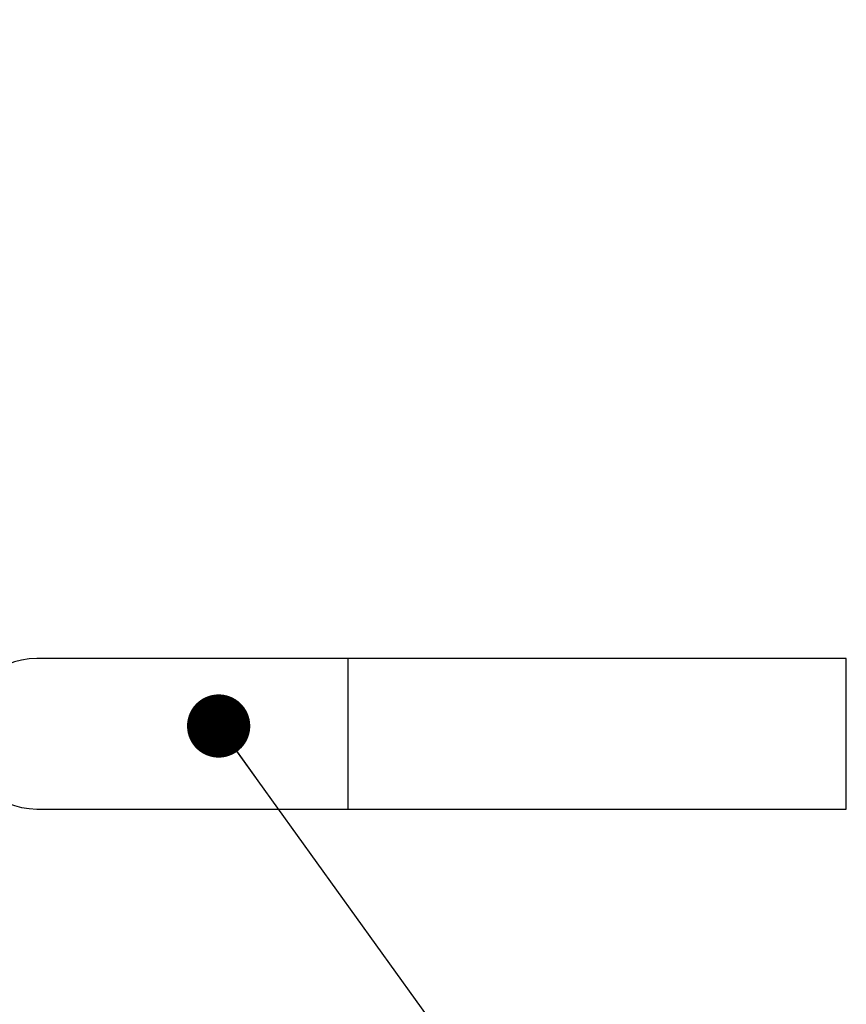
# Model space of a CAD drawing. Units: millimetres. Extents: x 15 to 415, y 5 to 292.
# Drawn here: x 135 to 148, y 140 to 155 of the extents above; entities that cross this region are included whole.
import ezdxf

# ---------------------------------------------------------------- set-up
doc = ezdxf.new("R2010")
doc.units = ezdxf.units.MM
doc.layers.add('SYMBOL_(ISO)', color=179, linetype='Continuous')
doc.styles.add('SLDTEXTSTYLE0', font='TXT', dxfattribs={"width": 0.75})
doc.dimstyles.new('SLDDIMSTYLE0', dxfattribs={"dimtxt": 2.645833, "dimasz": 3.302, "dimexe": 0, "dimexo": 0.0625, "dimgap": 0.661458, "dimtad": 1, "dimdec": 0, "dimlfac": 20, "dimrnd": 1e-09, "dimzin": 12, "dimdsep": 46, "dimtxsty": 'SLDTEXTSTYLE0', "dimsah": 1, "dimcen": 0.09, "dimadec": 0, "dimazin": 3, "dimtfac": 1, "dimtofl": 0, "dimtmove": 0, "dimatfit": 3, "dimfxl": 0, "dimfrac": 2, "dimtolj": 1, "dimtzin": 12, "dimarcsym": 0})
doc.dimstyles.new('SLDDIMSTYLE1', dxfattribs={"dimtxt": 0.18, "dimasz": 1.016, "dimexe": 0, "dimexo": 0.0625, "dimgap": 0, "dimtad": 0, "dimtih": 1, "dimtoh": 1, "dimdec": 0, "dimrnd": 1e-09, "dimzin": 0, "dimdsep": 46, "dimtxsty": 'Standard', "dimblk1": 'DOT', "dimblk2": 'DOT', "dimsah": 1, "dimcen": 0.09, "dimadec": 0, "dimazin": 0, "dimtfac": 1.016, "dimtdec": 0, "dimtofl": 0, "dimtmove": 0, "dimatfit": 3, "dimldrblk": 'DOT', "dimfxl": 0, "dimfrac": 2, "dimtolj": 1, "dimtzin": 0, "dimarcsym": 0})

# ---------------------------------------------------------------- blocks, each defined once
blk = doc.blocks.new('_D')
at = {"layer": 'SYMBOL_(ISO)'}
for p, q in [((58.682, 144.988), (58.682, 233.753)), ((350.549, 144.988), (350.549, 233.753)), ((58.682, 232.753), (350.549, 232.753))]:
    blk.add_line(p, q, dxfattribs=at)
for points in [[(58.682, 232.753), (61.984, 232.245), (61.984, 233.261)], [(350.549, 232.753), (347.247, 233.261), (347.247, 232.245)]]:
    blk.add_solid(points, dxfattribs=at)
at = {"layer": 'SYMBOL_(ISO)', "insert": (200.706, 236.163), "char_height": 2.6458, "attachment_point": 1, "style": 'SLDTEXTSTYLE0'}
blk.add_mtext('5837', dxfattribs=at)
blk = doc.blocks.new('_D_1')
at = {"layer": 'SYMBOL_(ISO)'}
for p, q in [((153.254, 222.753), (47.682, 222.753)), ((48.682, 222.753), (48.682, 65.223)), ((153.254, 65.223), (47.682, 65.223))]:
    blk.add_line(p, q, dxfattribs=at)
for points in [[(48.682, 222.753), (48.174, 219.451), (49.19, 219.451)], [(48.682, 65.223), (49.19, 68.525), (48.174, 68.525)]]:
    blk.add_solid(points, dxfattribs=at)
at = {"layer": 'SYMBOL_(ISO)', "insert": (45.271, 140.078), "char_height": 2.6458, "attachment_point": 1, "rotation": 90, "style": 'SLDTEXTSTYLE0'}
blk.add_mtext('3151', dxfattribs=at)
blk = doc.blocks.new('_D_2')
at = {"layer": 'SYMBOL_(ISO)'}
blk.add_line((153.448, 147.665), (137.375, 220.923), dxfattribs=at)
for points in [[(137.375, 220.923), (137.586, 217.588), (138.578, 217.806)], [(153.448, 147.665), (153.236, 150.999), (152.244, 150.781)]]:
    blk.add_solid(points, dxfattribs=at)
at = {"layer": 'SYMBOL_(ISO)', "insert": (147.905, 188.844), "char_height": 2.6458, "attachment_point": 1, "rotation": 282.3749, "style": 'SLDTEXTSTYLE0'}
blk.add_mtext('1500', dxfattribs=at)
blk = doc.blocks.new('_DOT')
at = {"color": 0, "linetype": 'ByBlock', "lineweight": -2}
blk.add_line((-0.5, 0), (-1, 0), dxfattribs=at)
at = {"color": 0, "linetype": 'ByBlock', "const_width": 0.5}
blk.add_lwpolyline([(-0.25, 0, 1), (0.25, 0, 1)], format="xyb", close=True, dxfattribs=at)

msp = doc.modelspace()

# ---------------------------------------------------------------- linework, layer by layer
at = {"color": 7, "linetype": 'Continuous', "lineweight": 25}
for p, q in [((139.889, 145.195), (134.889, 145.195)), ((147.889, 145.195), (139.889, 145.195)), ((147.889, 142.78), (147.889, 145.195)), ((134.889, 142.78), (139.889, 142.78)), ((139.889, 142.78), (147.889, 142.78))]:
    msp.add_line(p, q, dxfattribs=at)
at = {"color": 8, "linetype": 'Continuous', "lineweight": 25}
msp.add_line((139.889, 142.78), (139.889, 145.195), dxfattribs=at)
at = {"color": 7, "linetype": 'Continuous', "lineweight": 25}
msp.add_arc((134.889, 143.988), 1.208, 90, 270, dxfattribs=at)

# ---------------------------------------------------------------- dimensions: what is measured, and where the dimension line sits
at = {"layer": 'SYMBOL_(ISO)'}
for base, p1, p2, angle, picture, middle in [((350.549, 232.753), (58.682, 143.988), (350.549, 143.988), 0, '_D', (204.616, 232.753)), ((48.682, 65.223), (154.254, 222.753), (154.254, 65.223), 90, '_D_1', (48.682, 143.988)), ((137.375, 220.923), (153.448, 147.665), (137.375, 220.923), 282.3749, '_D_2', (145.411, 184.294))]:
    dim = msp.add_linear_dim(base=base, p1=p1, p2=p2, angle=angle, dimstyle='SLDDIMSTYLE0', dxfattribs=at)
    dim.commit()
    dim.dimension.update_dxf_attribs({"geometry": picture, "text_midpoint": middle, "dimtype": 160})

# ---------------------------------------------------------------- leaders
msp.add_leader([(137.809, 144.113), (151.636, 124.874)], dimstyle='SLDDIMSTYLE1', dxfattribs=at)

doc.saveas('drawing.dxf')
